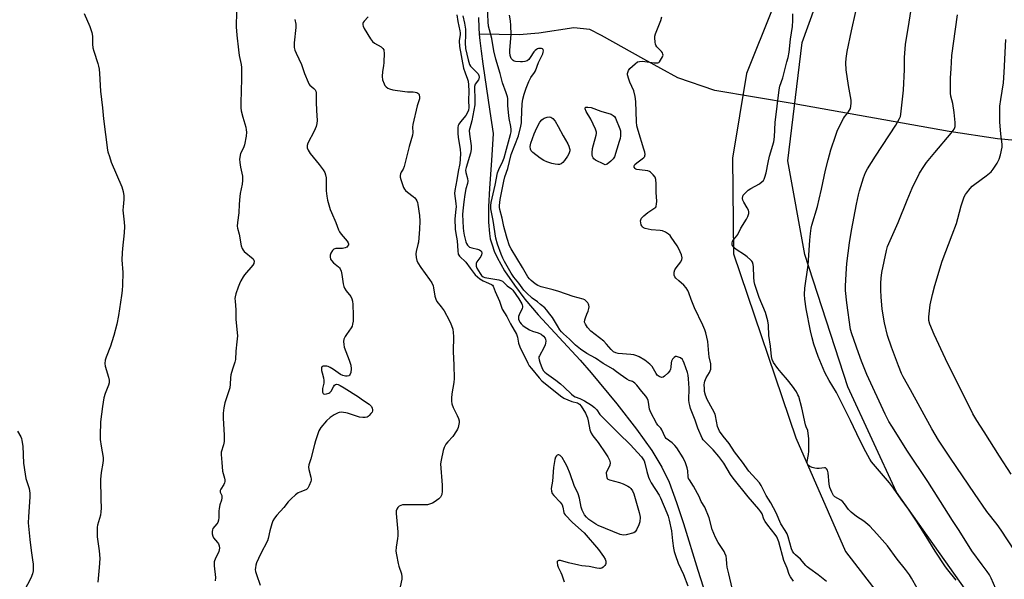
# Model space of a CAD drawing. Units: inches. Extents: x 1207768 to 1213768, y 533455 to 537456.
# Drawn here: x 1208205 to 1208648, y 534562 to 534814 of the extents above; entities that cross this region are included whole.
import ezdxf

# ---------------------------------------------------------------- set-up
doc = ezdxf.new("R2010")
doc.units = ezdxf.units.IN
doc.header["$MEASUREMENT"] = 0
for name, color, linetype in [('HYDRO-Single Line Stream', 4, 'Continuous'), ('NTRL-Farm Land', 3, 'Continuous'), ('NTRL-Trees', 3, 'Continuous'), ('Undefined', 1, 'Continuous')]:
    doc.layers.add(name, color=color, linetype=linetype)

msp = doc.modelspace()

# ---------------------------------------------------------------- linework, layer by layer
at = {"layer": 'HYDRO-Single Line Stream'}
for points in [[(1208410.93, 534815.33), (1208411.1, 534810.61), (1208411.32, 534807.81)], [(1208702.99, 534762.29), (1208681.8, 534760.6), (1208659.07, 534759.36), (1208644.53, 534760.66), (1208622.74, 534764.05), (1208553, 534776.47), (1208517.36, 534782.47), (1208500.68, 534788.21), (1208485.35, 534796.58), (1208466.31, 534807.2), (1208461.06, 534809.92), (1208453.79, 534810.68), (1208438.1, 534808.25), (1208429.27, 534807.49), (1208411.32, 534807.81)], [(1208411.32, 534807.81), (1208411.56, 534805.02), (1208412.11, 534800.2), (1208412.88, 534794.49), (1208416.12, 534773.06), (1208417.53, 534763.06), (1208416.79, 534750.96), (1208415.85, 534738.45), (1208415.44, 534730.13), (1208415.43, 534723.21), (1208415.84, 534718.1), (1208416.28, 534715.71), (1208417.05, 534712.97), (1208418.08, 534710.18), (1208419.35, 534707.34), (1208422.72, 534701.25), (1208427.11, 534694.76), (1208431.86, 534688.58), (1208437.83, 534681.53), (1208456.64, 534661.06), (1208461.59, 534655.43), (1208473.14, 534641.38), (1208482.03, 534629.96), (1208488.88, 534620.35), (1208493.48, 534612.87), (1208496.69, 534606.07), (1208500.09, 534597.04), (1208503.2, 534587.5), (1208509.57, 534566.52), (1208512.07, 534559.07)]]:
    msp.add_lwpolyline(points, dxfattribs=at)
at = {"layer": 'NTRL-Farm Land'}
msp.add_lwpolyline([(1208647.09, 534533.88), (1208598.99, 534601.62), (1208577.2, 534649.02), (1208557.82, 534708.65), (1208550.18, 534750.72), (1208556.59, 534804.07), (1208573.73, 534851.45), (1208596.4, 534921.08), (1208617.06, 534998.61), (1208630.82, 535065.72)], dxfattribs=at)
at = {"layer": 'NTRL-Trees'}
msp.add_lwpolyline([(1208618.58, 535061.66), (1208609.18, 535013.44), (1208597.37, 534958.48), (1208577.18, 534897.59), (1208555.22, 534849.35), (1208531.53, 534790.18), (1208525.26, 534751.94), (1208525.76, 534708.86), (1208553.69, 534626.06), (1208576.01, 534574.94), (1208615.14, 534524.38)], dxfattribs=at)
at = {"layer": 'Undefined'}
for points, elevation in [([(1208233.6, 534817.13), (1208236.15, 534811.32), (1208236.96, 534808.62), (1208237.25, 534806.97), (1208237.21, 534803.31), (1208237.41, 534801.73), (1208237.86, 534800.1), (1208239.73, 534794.58), (1208240, 534793.46), (1208240.21, 534792.06), (1208240.41, 534790.05), (1208240.89, 534782.09), (1208241.77, 534774.71), (1208242.2, 534769.73), (1208244, 534755.61), (1208244.22, 534754.79), (1208244.99, 534752.77), (1208245.75, 534750.26), (1208250.48, 534739.05), (1208251.14, 534736.95), (1208251.38, 534735.01), (1208251.39, 534733.32), (1208251.04, 534730.12), (1208250.98, 534728.51), (1208251.59, 534723.22), (1208251.67, 534721.19), (1208251.51, 534718.4), (1208250.71, 534711.38), (1208250.56, 534709.36), (1208250.53, 534706.22), (1208250.87, 534700.48), (1208250.81, 534694.81), (1208250.65, 534692.44), (1208250.37, 534690.11), (1208248.96, 534681.1), (1208248.2, 534677.21), (1208246.9, 534672.17), (1208246.05, 534669.35), (1208245.38, 534667.4), (1208243.42, 534662.48), (1208243.04, 534661.06), (1208242.87, 534659.58), (1208242.93, 534658.42), (1208244.46, 534653.42), (1208244.74, 534652), (1208244.78, 534650.89), (1208244.51, 534649.83), (1208242.98, 534646.11), (1208242.35, 534644.17), (1208241.73, 534640.23), (1208240.89, 534633.3), (1208240.69, 534627.08), (1208240.7, 534625.3), (1208241.11, 534622.4), (1208242.04, 534617.29), (1208242.12, 534616), (1208241.99, 534614.64), (1208241.17, 534610.56), (1208240.91, 534607.37), (1208240.97, 534598.48), (1208241.16, 534594.43), (1208241.1, 534592.75), (1208240.85, 534591.33), (1208239.59, 534586.85), (1208239.41, 534585.88), (1208239.34, 534585.01), (1208239.42, 534581.48), (1208240.33, 534575.18), (1208240.59, 534571.76), (1208240.32, 534567.68), (1208239.67, 534561.18)], 318), ([(1208302.27, 534820.36), (1208301.9, 534812.62), (1208301.9, 534811.18), (1208302.18, 534807.42), (1208302.92, 534800.75), (1208303.31, 534798.2), (1208304.1, 534794.18), (1208304.25, 534792.75), (1208304.32, 534787.74), (1208303.95, 534776.92), (1208304.02, 534774.68), (1208304.24, 534773.27), (1208304.92, 534770.41), (1208306.27, 534765.91), (1208306.46, 534764.78), (1208306.53, 534763.65), (1208306.42, 534761.94), (1208305.64, 534757.93), (1208305.15, 534756.57), (1208303.94, 534754.16), (1208303.71, 534753.38), (1208303.53, 534752.32), (1208303.49, 534751.49), (1208303.61, 534750.01), (1208303.92, 534747.94), (1208304.73, 534743.95), (1208304.8, 534741.9), (1208304.63, 534740.34), (1208303.79, 534736.14), (1208303.58, 534734.73), (1208303.29, 534731.35), (1208303.13, 534727.44), (1208302.46, 534722.97), (1208302.4, 534721.31), (1208302.53, 534720.48), (1208303.25, 534717.72), (1208304.12, 534712.59), (1208304.55, 534711.26), (1208305.02, 534710.59), (1208305.59, 534710.01), (1208309.52, 534706.7), (1208309.94, 534706.06), (1208310.02, 534705.57), (1208309.84, 534704.53), (1208309.44, 534703.8), (1208305.64, 534699.49), (1208305, 534698.53), (1208304, 534696.74), (1208303.35, 534695.43), (1208302.77, 534693.93), (1208301.78, 534690.96), (1208301.46, 534689.61), (1208301.39, 534688.78), (1208301.42, 534687.62), (1208301.81, 534683.66), (1208301.77, 534679.33), (1208302.48, 534671.97), (1208302.29, 534669.38), (1208301.7, 534665.11), (1208301.56, 534661.33), (1208301.35, 534660.22), (1208300.26, 534657.04), (1208299.57, 534654.43), (1208299.35, 534653.09), (1208299.25, 534650.29), (1208299.04, 534648.63), (1208298.48, 534646.73), (1208296.79, 534641.87), (1208296.34, 534639.57), (1208296.04, 534637.26), (1208296.06, 534634.92), (1208296.47, 534627.35), (1208296.46, 534624.42), (1208296.26, 534623), (1208295.25, 534619.71), (1208295.14, 534618.57), (1208295.52, 534615.04), (1208295.73, 534611.07), (1208296.64, 534607.95), (1208296.76, 534607.17), (1208296.76, 534606.4), (1208296.68, 534605.89), (1208296.38, 534605.15), (1208294.98, 534603.02), (1208294.67, 534602.33), (1208294.75, 534601.69), (1208295.42, 534600.21), (1208295.49, 534599.09), (1208295.31, 534598), (1208294.6, 534595.9), (1208294.26, 534594.26), (1208294.17, 534593.11), (1208294.14, 534590.21), (1208293.99, 534589.08), (1208293.62, 534588.05), (1208293.22, 534587.33), (1208291.47, 534585.22), (1208291.27, 534584.75), (1208291.15, 534583.98), (1208291.16, 534582.91), (1208291.38, 534581.87), (1208291.8, 534581.12), (1208293.5, 534579.01), (1208293.94, 534578.34), (1208294.33, 534577.44), (1208294.44, 534576.48), (1208294.35, 534575.66), (1208294.11, 534574.86), (1208292.42, 534571.53), (1208292.12, 534570.74), (1208292.01, 534570.2), (1208292.04, 534568.52), (1208292.6, 534563.15), (1208292.55, 534561.78)], 316), ([(1208525.05, 534558.42), (1208523.65, 534564.8), (1208522.78, 534567.91), (1208522.62, 534569.34), (1208522.58, 534571.61), (1208522.34, 534572.76), (1208521.85, 534574.16), (1208521.48, 534574.94), (1208518.84, 534579.02), (1208517.62, 534581.25), (1208516.79, 534582.96), (1208516.06, 534584.9), (1208514.71, 534590.04), (1208512.81, 534594.83), (1208511.18, 534597.49), (1208510.19, 534599.71), (1208509.49, 534601.04), (1208507.63, 534604.33), (1208505.85, 534607.14), (1208505.51, 534607.81), (1208505.32, 534608.61), (1208505.17, 534611.25), (1208504.87, 534612.66), (1208504.11, 534614.85), (1208502.99, 534617.16), (1208500.2, 534621.52), (1208499.33, 534622.68), (1208498.07, 534623.81), (1208495.39, 534625.83), (1208494.88, 534626.42), (1208493.42, 534629.67), (1208492.92, 534630.4), (1208491.68, 534631.83), (1208491.05, 534632.72), (1208488.42, 534637.54), (1208487.9, 534639.05), (1208487.47, 534642.17), (1208487.23, 534642.93), (1208486.78, 534643.91), (1208486.2, 534644.8), (1208484.5, 534647.02), (1208482.13, 534649.85), (1208481.35, 534650.66), (1208480.7, 534651.17), (1208480.21, 534651.41), (1208478.71, 534651.92), (1208477.72, 534652.45), (1208474.66, 534654.57), (1208472.52, 534656.29), (1208471.49, 534657.01), (1208467.01, 534659.59), (1208463.61, 534661.91), (1208459.77, 534664.13), (1208456.88, 534665.96), (1208454.63, 534667.81), (1208451.85, 534670.55), (1208449.24, 534672.9), (1208448.29, 534673.88), (1208447.57, 534674.76), (1208446.44, 534676.49), (1208444.2, 534680.25), (1208443.09, 534681.8), (1208441.53, 534683.78), (1208440.73, 534684.61), (1208438.91, 534686.17), (1208437.51, 534687.29), (1208435.11, 534689), (1208432.51, 534691.3), (1208431.41, 534692.6), (1208429.04, 534695.74), (1208426.85, 534698.36), (1208425.62, 534700.19), (1208422.66, 534705.51), (1208421.89, 534706.98), (1208421.17, 534708.72), (1208419.54, 534713.29), (1208418.77, 534716.01), (1208417.58, 534723.93), (1208416.56, 534729.11), (1208416.46, 534730.66), (1208416.7, 534732.08), (1208418.51, 534739.77), (1208419.55, 534745.43), (1208420.07, 534746.9), (1208421.84, 534750.61), (1208422.46, 534752.19), (1208423.51, 534756.1), (1208425.42, 534762.65), (1208425.67, 534763.81), (1208425.7, 534764.91), (1208425.53, 534766.27), (1208424.76, 534769.88), (1208424.41, 534772.54), (1208424.13, 534775.72), (1208424.11, 534778.86), (1208424.01, 534779.64), (1208423.47, 534781.47), (1208421.82, 534785.92), (1208420.71, 534790.18), (1208418.74, 534796.59), (1208417.85, 534800.35), (1208417.03, 534805.85), (1208415.5, 534811.39), (1208415.26, 534813.36), (1208414.97, 534819.97)], 308), ([(1208608.34, 534558.43), (1208605.8, 534562.92), (1208604.83, 534564.46), (1208603.06, 534566.83), (1208599.28, 534571.41), (1208594.94, 534577.54), (1208593.84, 534578.89), (1208590.18, 534582.95), (1208587.02, 534586.26), (1208584.39, 534588.53), (1208580.97, 534590.75), (1208578.64, 534592.61), (1208577.38, 534593.85), (1208575.64, 534596.44), (1208574.93, 534597.3), (1208574.04, 534597.99), (1208571.32, 534599.6), (1208570.72, 534600.17), (1208569.87, 534601.63), (1208569.01, 534603.76), (1208568.79, 534605.18), (1208568.32, 534610.33), (1208567.99, 534611.58), (1208567.59, 534612.16), (1208567.04, 534612.53), (1208566.66, 534612.63), (1208564.22, 534612.34), (1208563.13, 534612.35), (1208562.3, 534612.46), (1208561.15, 534612.76), (1208560.05, 534613.17), (1208559.38, 534613.62), (1208559.1, 534613.99), (1208558.86, 534614.65), (1208558.83, 534615.44), (1208559.45, 534618.62), (1208559.56, 534620.11), (1208559.51, 534625.78), (1208559.34, 534628.03), (1208559.06, 534629.34), (1208558.32, 534631.1), (1208558.06, 534631.92), (1208556.37, 534639.62), (1208555.01, 534644.71), (1208554.68, 534645.49), (1208554, 534646.73), (1208552.23, 534649.31), (1208550.03, 534652.22), (1208547.07, 534655.49), (1208545.57, 534657.31), (1208543.74, 534660.03), (1208543.12, 534661.36), (1208542.84, 534662.76), (1208542.36, 534667.35), (1208541.55, 534672.23), (1208541.42, 534676.8), (1208541.21, 534678.69), (1208540.07, 534682.55), (1208537.19, 534689.29), (1208535.34, 534695.09), (1208535.06, 534696.49), (1208534.8, 534698.45), (1208534.73, 534703.06), (1208534.53, 534704.12), (1208534.19, 534705.11), (1208533.95, 534705.57), (1208533.41, 534706.25), (1208531.88, 534707.63), (1208530.67, 534708.49), (1208526.86, 534710.86), (1208525.92, 534711.57), (1208525.38, 534712.23), (1208525.06, 534712.99), (1208525.02, 534713.82), (1208525.23, 534714.52), (1208525.74, 534715.29), (1208527.16, 534716.96), (1208527.62, 534717.66), (1208529.04, 534720.41), (1208531.58, 534724.47), (1208532.18, 534725.76), (1208532.58, 534727.07), (1208532.63, 534727.85), (1208532.39, 534728.64), (1208531.83, 534729.66), (1208530.3, 534732.11), (1208529.82, 534733.06), (1208529.67, 534733.81), (1208529.86, 534734.84), (1208530.09, 534735.32), (1208530.59, 534735.98), (1208532.27, 534737.54), (1208533.47, 534738.33), (1208537.34, 534740.38), (1208538.6, 534741.42), (1208539.14, 534742.01), (1208539.43, 534742.47), (1208539.84, 534743.5), (1208540.39, 534745.4), (1208541.32, 534750.09), (1208541.96, 534752.83), (1208543.84, 534759.35), (1208544.09, 534761.59), (1208544.39, 534768.08), (1208546.22, 534782.75), (1208546.56, 534784.41), (1208547.84, 534788.23), (1208549.76, 534795.29), (1208550.25, 534797.25), (1208550.75, 534799.71), (1208551.4, 534805.49), (1208552.24, 534811.28), (1208552.36, 534813.97), (1208552.32, 534817)], 314), ([(1208625.85, 534561.96), (1208622.09, 534566.6), (1208621.05, 534568.03), (1208616.4, 534575.02), (1208612.38, 534581.72), (1208607.98, 534588.6), (1208604.43, 534593.95), (1208601.17, 534598.44), (1208597.7, 534603.5), (1208595.93, 534605.8), (1208588.66, 534614.2), (1208587.81, 534615.33), (1208587.03, 534616.53), (1208585.2, 534619.85), (1208582.51, 534625.11), (1208578.4, 534633.84), (1208574.34, 534642.03), (1208571.96, 534646.53), (1208568.76, 534651.85), (1208566.79, 534655.46), (1208563.73, 534662.74), (1208561.85, 534668.28), (1208561.09, 534671.1), (1208560.36, 534674.24), (1208558.42, 534684.11), (1208557.84, 534688.54), (1208557.68, 534690.6), (1208557.84, 534693.44), (1208559.22, 534703.81), (1208560.02, 534715.1), (1208560.34, 534718.06), (1208560.68, 534720.41), (1208560.98, 534721.84), (1208563.42, 534730.29), (1208564.3, 534733.59), (1208565.31, 534737.97), (1208567.09, 534746.66), (1208568.21, 534751.24), (1208569.51, 534755.72), (1208571.68, 534762.38), (1208572.55, 534764.57), (1208575.14, 534769.92), (1208575.64, 534770.65), (1208577.14, 534772.47), (1208577.91, 534773.62), (1208578.26, 534774.36), (1208578.52, 534775.4), (1208578.66, 534776.74), (1208578.6, 534778.07), (1208577.38, 534784.66), (1208576.39, 534791.72), (1208576.23, 534794.88), (1208576.37, 534796.86), (1208576.85, 534799.98), (1208578.82, 534809.31), (1208580.76, 534817.98)], 316), ([(1208643.69, 534558.19), (1208641.66, 534562.85), (1208640.85, 534564.37), (1208639.77, 534565.98), (1208637.5, 534568.88), (1208632.95, 534575.25), (1208627.25, 534584.33), (1208624.16, 534588.92), (1208620.55, 534594.51), (1208613.12, 534606.45), (1208604.01, 534620.16), (1208596.86, 534631.37), (1208595.65, 534633.38), (1208593.92, 534636.7), (1208585.63, 534654.65), (1208583.24, 534660.64), (1208581.87, 534664.33), (1208578.91, 534672.86), (1208578.34, 534674.85), (1208576.74, 534686.87), (1208576.11, 534692.35), (1208576.03, 534694.34), (1208576.33, 534699.86), (1208576.68, 534704.63), (1208577.88, 534713.9), (1208578.73, 534719.43), (1208581, 534731.24), (1208581.97, 534735.56), (1208582.43, 534737.25), (1208584.25, 534743.07), (1208585.09, 534745.48), (1208585.97, 534747.18), (1208589.51, 534752.87), (1208598.68, 534766.8), (1208600.4, 534769.79), (1208600.79, 534770.75), (1208601.05, 534771.77), (1208602.25, 534782.65), (1208602.56, 534791.98), (1208602.6, 534797.28), (1208603.13, 534803.14), (1208604.78, 534813.2), (1208605.57, 534818.94)], 318), ([(1208655.21, 534570.62), (1208646.12, 534584.51), (1208644.25, 534587.14), (1208639.66, 534593), (1208634.06, 534601.05), (1208623.33, 534616.93), (1208617.99, 534625.08), (1208614.89, 534630.13), (1208605.36, 534647.7), (1208602.07, 534653.49), (1208601.34, 534655.02), (1208599.95, 534658.52), (1208596.78, 534666.86), (1208595.02, 534672.11), (1208593.58, 534677.82), (1208592.65, 534683.98), (1208592.1, 534689.61), (1208591.91, 534692.64), (1208591.98, 534695.74), (1208592.13, 534698.01), (1208592.48, 534700.59), (1208594.46, 534710.44), (1208594.95, 534712.27), (1208599.8, 534722.98), (1208603.8, 534733.03), (1208606.13, 534738.5), (1208609.43, 534745.28), (1208611.29, 534748.2), (1208612.6, 534750.11), (1208616.22, 534754.51), (1208623.67, 534763.3), (1208624.97, 534765.08), (1208625.34, 534765.79), (1208625.48, 534766.3), (1208625.47, 534768.05), (1208624.97, 534772.51), (1208624.32, 534776.65), (1208623.53, 534779.92), (1208623.32, 534781.27), (1208623.27, 534783.05), (1208623.35, 534788.09), (1208623.62, 534792.22), (1208623.87, 534798.25), (1208625.62, 534810.03), (1208626.44, 534816.58)], 320), ([(1208328.36, 534814.46), (1208328.79, 534812.29), (1208328.77, 534810.86), (1208328.03, 534803.84), (1208327.98, 534802.67), (1208328.07, 534801.8), (1208328.38, 534800.66), (1208328.91, 534799.26), (1208331.32, 534794.18), (1208332.64, 534790.04), (1208334.27, 534786.22), (1208334.67, 534785.44), (1208335.14, 534784.79), (1208336.81, 534783.36), (1208337.4, 534782.74), (1208337.73, 534782.09), (1208337.9, 534781.35), (1208337.86, 534777.22), (1208338.02, 534773.51), (1208338.33, 534768.95), (1208338.29, 534767.56), (1208337.92, 534766.22), (1208336.98, 534764.08), (1208334.17, 534758.68), (1208333.9, 534757.63), (1208333.9, 534756.59), (1208334.28, 534755.54), (1208335.16, 534754.03), (1208339.33, 534749.2), (1208341.07, 534746.78), (1208341.81, 534745.5), (1208342.15, 534744.47), (1208342.38, 534743.11), (1208342.47, 534737.29), (1208342.69, 534734.86), (1208343.06, 534733.14), (1208344.27, 534728.84), (1208344.81, 534727.46), (1208346.75, 534723.1), (1208347.94, 534719.8), (1208348.37, 534718.82), (1208349.1, 534717.74), (1208351.86, 534714.59), (1208352.31, 534713.89), (1208352.46, 534713.41), (1208352.41, 534712.95), (1208352.08, 534712.32), (1208351.71, 534711.97), (1208350.96, 534711.61), (1208349.82, 534711.37), (1208346.81, 534711.33), (1208346.27, 534711.22), (1208345.82, 534710.98), (1208345.29, 534710.39), (1208344.56, 534709.17), (1208344.25, 534708.39), (1208344.16, 534707.6), (1208344.36, 534706.58), (1208344.77, 534705.89), (1208345.78, 534704.88), (1208348.04, 534703.07), (1208348.44, 534702.68), (1208348.76, 534702.22), (1208349.17, 534701.14), (1208349.53, 534699.69), (1208350.08, 534695.37), (1208350.35, 534694.27), (1208350.71, 534693.51), (1208351.48, 534692.3), (1208353.45, 534689.7), (1208353.95, 534688.7), (1208354.29, 534687.63), (1208354.44, 534686.15), (1208354.57, 534681.27), (1208354.5, 534678.66), (1208354.33, 534677.21), (1208354.07, 534676.4), (1208353.7, 534675.64), (1208351.54, 534672.66), (1208350.95, 534671.72), (1208350.43, 534670.49), (1208350.26, 534669.44), (1208350.34, 534668.07), (1208350.59, 534666.98), (1208352.81, 534661.04), (1208353.5, 534658.86), (1208353.66, 534657.17), (1208353.54, 534655.51), (1208353.26, 534654.77), (1208352.95, 534654.36), (1208352.56, 534654.03), (1208351.87, 534653.79), (1208351.06, 534653.88), (1208349.95, 534654.21), (1208348.88, 534654.68), (1208345.77, 534656.86), (1208344.27, 534657.73), (1208343.25, 534658.22), (1208342.72, 534658.38), (1208341.89, 534658.43), (1208341.12, 534658.31), (1208340.69, 534658.13), (1208340.54, 534657.99), (1208340.36, 534657.62), (1208340.3, 534657.16), (1208340.33, 534656.39), (1208340.57, 534655.31), (1208341.27, 534653.14), (1208341.42, 534651.83), (1208341.32, 534650.75), (1208340.78, 534648.23), (1208340.75, 534647.41), (1208340.84, 534646.65), (1208341.08, 534646.04), (1208341.21, 534645.91), (1208341.59, 534645.78), (1208342.58, 534645.87), (1208343.6, 534646.21), (1208344.06, 534646.51), (1208344.61, 534647.14), (1208345.71, 534649.11), (1208346.18, 534649.75), (1208346.56, 534650.04), (1208347.02, 534650.19), (1208347.75, 534650.11), (1208348.75, 534649.64), (1208350.5, 534648.61), (1208357, 534644.53), (1208358.24, 534643.69), (1208360.05, 534642.27), (1208361.8, 534641.19), (1208362.23, 534640.84), (1208362.74, 534640.18), (1208363.11, 534639.45), (1208363.32, 534638.69), (1208363.27, 534638.19), (1208363.04, 534637.7), (1208362.55, 534636.99), (1208361.78, 534636.08), (1208361.34, 534635.7), (1208360.88, 534635.41), (1208359.9, 534635.18), (1208358.88, 534635.2), (1208357.48, 534635.47), (1208354.65, 534636.25), (1208352.02, 534637.16), (1208351.21, 534637.37), (1208349.18, 534637.58), (1208348.32, 534637.54), (1208347.78, 534637.41), (1208346.05, 534636.52), (1208344.2, 534635.25), (1208342.64, 534633.72), (1208340, 534630.69), (1208339.53, 534629.99), (1208339.16, 534629.21), (1208337.65, 534624.78), (1208337.16, 534623.1), (1208335.54, 534616.61), (1208334.65, 534614), (1208334.54, 534612.93), (1208334.62, 534611.84), (1208335.56, 534608.39), (1208335.7, 534607.53), (1208335.67, 534606.99), (1208335.54, 534606.46), (1208334.79, 534604.65), (1208334.12, 534603.44), (1208333.57, 534602.87), (1208332.58, 534602.37), (1208330.63, 534601.68), (1208329.75, 534601.27), (1208328.61, 534600.41), (1208326.69, 534598.64), (1208325.28, 534597.21), (1208323.32, 534594.79), (1208320.19, 534591.25), (1208319.16, 534589.91), (1208318.47, 534588.71), (1208317.99, 534587.35), (1208317.11, 534584.28), (1208316.35, 534580.82), (1208316, 534579.7), (1208312.8, 534573.8), (1208311.06, 534569.82), (1208310.75, 534568.73), (1208310.56, 534567.63), (1208310.5, 534566.81), (1208310.6, 534565.97), (1208311.03, 534564.57), (1208312.72, 534559.84)], 314), ([(1208361.25, 534815.69), (1208359.59, 534813.68), (1208359.11, 534813.01), (1208358.91, 534812.54), (1208358.89, 534811.94), (1208359.05, 534811.43), (1208359.59, 534810.39), (1208362.36, 534805.73), (1208363.21, 534804.52), (1208364.09, 534803.79), (1208367.16, 534802.05), (1208367.91, 534801.37), (1208368.29, 534800.77), (1208368.42, 534800.26), (1208368.48, 534799.42), (1208368.31, 534795.06), (1208368.18, 534793.62), (1208367.72, 534791), (1208367.61, 534788.73), (1208367.75, 534787.33), (1208368.45, 534785.48), (1208368.84, 534784.74), (1208369.34, 534784.1), (1208370.21, 534783.46), (1208370.97, 534783.13), (1208372.38, 534782.82), (1208377.86, 534781.98), (1208379.01, 534781.88), (1208381.59, 534781.86), (1208382.43, 534781.75), (1208383.22, 534781.51), (1208383.69, 534781.28), (1208384.06, 534780.96), (1208384.29, 534780.54), (1208384.47, 534779.52), (1208384.42, 534778.7), (1208383.33, 534775.52), (1208381.39, 534767.13), (1208381.27, 534765.98), (1208381.41, 534763.48), (1208381.29, 534762.35), (1208379.7, 534757.22), (1208377.58, 534748.26), (1208377.13, 534747.05), (1208376.22, 534745.62), (1208375.85, 534744.9), (1208375.7, 534744.2), (1208375.73, 534743.51), (1208375.99, 534742.41), (1208376.72, 534740.21), (1208377.23, 534738.86), (1208377.61, 534738.1), (1208378.13, 534737.43), (1208378.95, 534736.62), (1208381.59, 534734.76), (1208382.24, 534734.2), (1208382.76, 534733.52), (1208383.18, 534732.77), (1208383.52, 534731.97), (1208383.73, 534731.14), (1208384.44, 534726.25), (1208384.49, 534723.62), (1208384.37, 534720.1), (1208383.89, 534714.25), (1208383.7, 534713.13), (1208382.97, 534710.05), (1208382.79, 534708.91), (1208382.87, 534707.27), (1208383.16, 534705.94), (1208383.64, 534704.94), (1208385.01, 534702.8), (1208388.98, 534697.34), (1208389.89, 534695.81), (1208390.5, 534694.46), (1208390.78, 534693.62), (1208391.29, 534689.87), (1208391.7, 534688.47), (1208392.26, 534687.51), (1208394.18, 534685.06), (1208395.49, 534683.2), (1208397.75, 534679.05), (1208398.55, 534677.47), (1208398.88, 534676.66), (1208399.34, 534674.98), (1208399.59, 534673.58), (1208399.67, 534671.73), (1208399.58, 534665), (1208399.9, 534658.84), (1208399.94, 534652.74), (1208399.8, 534651.02), (1208398.95, 534645.91), (1208398.81, 534643.95), (1208398.8, 534642.55), (1208399, 534641.44), (1208399.54, 534639.81), (1208401.42, 534636.18), (1208401.98, 534634.87), (1208402.26, 534633.81), (1208402.27, 534633), (1208401.78, 534630.8), (1208401.49, 534630), (1208401.08, 534629.22), (1208399.44, 534626.75), (1208397.16, 534624.27), (1208396.32, 534623.17), (1208395.45, 534621.76), (1208395, 534620.41), (1208394.13, 534616.08), (1208393.92, 534614.34), (1208394.58, 534604.73), (1208394.57, 534602.02), (1208394.4, 534600.55), (1208393.87, 534599.4), (1208393.15, 534598.6), (1208390.99, 534597.13), (1208390.23, 534596.7), (1208389.43, 534596.37), (1208388.02, 534596), (1208386.85, 534595.89), (1208377.91, 534595.98), (1208376.74, 534595.91), (1208375.97, 534595.69), (1208375.29, 534595.31), (1208374.72, 534594.72), (1208374.27, 534593.98), (1208373.97, 534593.18), (1208373.89, 534592.09), (1208374.64, 534583.71), (1208374.7, 534581.95), (1208374.58, 534580.82), (1208373.88, 534576.86), (1208373.79, 534575.14), (1208374.03, 534573.45), (1208374.8, 534569.5), (1208375.1, 534568.39), (1208376.33, 534564.82), (1208376.53, 534563.51), (1208376.43, 534562.41), (1208375.75, 534558.98)], 312), ([(1208401.17, 534816.46), (1208401.61, 534813.44), (1208402.6, 534809.33), (1208402.73, 534808.48), (1208402.71, 534807.64), (1208402.31, 534804.88), (1208402.47, 534802.29), (1208404.25, 534792.51), (1208404.93, 534790.35), (1208406.05, 534787.55), (1208406.31, 534786.69), (1208406.52, 534784.98), (1208406.68, 534782.1), (1208406.53, 534777.92), (1208406.65, 534774.8), (1208406.44, 534773.53), (1208405.97, 534772.48), (1208405.2, 534771.24), (1208402.83, 534768.31), (1208402.17, 534767.36), (1208401.83, 534766.63), (1208401.65, 534765.77), (1208401.73, 534763.13), (1208401.88, 534761.41), (1208402.74, 534755.89), (1208402.81, 534754.05), (1208402.78, 534751.53), (1208402.56, 534749.58), (1208401.87, 534746.01), (1208401.28, 534742.21), (1208400.35, 534737.47), (1208400.22, 534736.03), (1208400.74, 534731.64), (1208400.85, 534730.02), (1208400.83, 534729.09), (1208400.33, 534724.69), (1208400.48, 534720.02), (1208400.69, 534718.05), (1208401.36, 534714.74), (1208401.63, 534710.22), (1208401.86, 534708.85), (1208402.13, 534708.3), (1208402.46, 534707.86), (1208405.28, 534705.12), (1208407.15, 534702.46), (1208409.53, 534699.54), (1208410.48, 534698.51), (1208411.54, 534697.7), (1208413.07, 534696.83), (1208414.39, 534696.18), (1208416.81, 534695.15), (1208417.22, 534694.83), (1208417.51, 534694.44), (1208418.48, 534691.92), (1208420.38, 534687.64), (1208421.66, 534684.03), (1208423.64, 534680.78), (1208425.3, 534677.36), (1208428.06, 534672.74), (1208428.52, 534671.43), (1208429, 534668.64), (1208429.53, 534667.12), (1208433.13, 534659.71), (1208433.8, 534658.55), (1208434.73, 534657.26), (1208438.28, 534653.06), (1208439.52, 534651.74), (1208447.79, 534644.96), (1208449.34, 534643.96), (1208451.09, 534643.14), (1208452.93, 534642.5), (1208455.51, 534641.9), (1208456.4, 534641.29), (1208457.16, 534640.41), (1208459.03, 534637.13), (1208459.96, 534635.14), (1208460.32, 534633.76), (1208461.08, 534629.75), (1208461.34, 534628.93), (1208461.7, 534628.16), (1208462.44, 534626.95), (1208464.79, 534624), (1208468.3, 534618.95), (1208469.22, 534617.5), (1208469.92, 534616.05), (1208470.18, 534614.81), (1208470.07, 534613.79), (1208469.66, 534612.79), (1208468.69, 534611.14), (1208468.46, 534610.39), (1208468.5, 534609.06), (1208468.67, 534608.3), (1208468.87, 534607.86), (1208469.19, 534607.51), (1208469.9, 534607.16), (1208474.39, 534605.99), (1208476.03, 534605.41), (1208478.15, 534604.39), (1208478.85, 534603.9), (1208479.44, 534603.32), (1208480.28, 534602.21), (1208480.89, 534600.92), (1208483.29, 534592.51), (1208483.57, 534591.16), (1208483.66, 534590.32), (1208483.53, 534588.3), (1208483.15, 534586.93), (1208482.09, 534584.62), (1208481.46, 534583.77), (1208480.78, 534583.36), (1208477.37, 534582.48), (1208476.04, 534582.31), (1208475.49, 534582.4), (1208474.66, 534582.65), (1208464.86, 534586.65), (1208463.81, 534587.16), (1208462.81, 534587.79), (1208460.63, 534589.37), (1208459.53, 534590.34), (1208458.72, 534591.5), (1208457.61, 534593.53), (1208457.11, 534594.87), (1208456.33, 534598.9), (1208455.76, 534600.87), (1208454.06, 534604.66), (1208452.2, 534609.94), (1208450.79, 534613.26), (1208449.98, 534614.86), (1208448.59, 534617.17), (1208447.72, 534618.16), (1208447.16, 534618.48), (1208446.76, 534618.5), (1208446.35, 534618.31), (1208446.02, 534617.98), (1208445.66, 534617.33), (1208445.3, 534616.3), (1208444.64, 534612.73), (1208444.27, 534606.57), (1208443.66, 534603.23), (1208443.77, 534602.12), (1208444.15, 534601.05), (1208444.79, 534600.09), (1208447.65, 534597.07), (1208448.55, 534595.94), (1208448.92, 534594.93), (1208449.32, 534592.55), (1208449.53, 534592.06), (1208450.02, 534591.37), (1208453.3, 534587.99), (1208458.45, 534583.4), (1208464.99, 534575.81), (1208467.18, 534572.74), (1208467.94, 534571.52), (1208468.26, 534570.5), (1208468.25, 534569.5), (1208468.12, 534569.03), (1208467.86, 534568.58), (1208467.1, 534567.83), (1208466.42, 534567.42), (1208465.89, 534567.29), (1208465.33, 534567.25), (1208464.19, 534567.41), (1208460.78, 534568.15), (1208457.51, 534568.47), (1208456.04, 534568.71), (1208451.38, 534569.86), (1208447.83, 534570.91), (1208447.09, 534570.89), (1208446.5, 534570.57), (1208446.38, 534570.4), (1208446.28, 534569.99), (1208446.47, 534568.73), (1208446.76, 534567.94), (1208448, 534565.54), (1208448.45, 534564.43), (1208449.48, 534561.29)], 310), ([(1208403.84, 534816.07), (1208404.68, 534812.81), (1208405.07, 534810.08), (1208405.15, 534808.97), (1208405.15, 534807.22), (1208404.9, 534803.96), (1208405.17, 534801.43), (1208406.24, 534796.23), (1208406.54, 534795.23), (1208406.98, 534794.19), (1208407.39, 534793.46), (1208407.74, 534793.01), (1208410.22, 534790.6), (1208410.77, 534789.97), (1208411.13, 534789.27), (1208411.23, 534788.5), (1208411.14, 534787.73), (1208410.96, 534787.25), (1208409.51, 534785.24), (1208409.23, 534784.31), (1208409.36, 534777.9), (1208409.27, 534775.99), (1208407.9, 534768.78), (1208406.99, 534765.45), (1208406.83, 534764.49), (1208406.92, 534762.83), (1208407.66, 534757.57), (1208407.67, 534755.85), (1208407.35, 534754.17), (1208405.4, 534747.83), (1208405.15, 534746.6), (1208405.22, 534745.52), (1208406.07, 534742.79), (1208406.19, 534741.71), (1208405.96, 534740.58), (1208405.24, 534738.26), (1208404.77, 534735.62), (1208404.3, 534732.38), (1208403.89, 534728.23), (1208403.81, 534726.63), (1208403.98, 534723.7), (1208404.05, 534720.59), (1208404.17, 534719.18), (1208404.49, 534717.29), (1208405.25, 534714.34), (1208405.54, 534713.59), (1208405.94, 534712.9), (1208406.46, 534712.31), (1208406.87, 534712), (1208407.93, 534711.58), (1208410.56, 534711), (1208411.38, 534710.74), (1208412.03, 534710.32), (1208412.27, 534709.93), (1208412.44, 534709.25), (1208412.34, 534708.52), (1208411.95, 534707.78), (1208410.25, 534705.39), (1208409.91, 534704.63), (1208409.85, 534704.15), (1208409.92, 534703.42), (1208410.28, 534702.47), (1208411.66, 534700.08), (1208412.32, 534699.15), (1208413, 534698.6), (1208413.78, 534698.31), (1208420.11, 534697.17), (1208420.94, 534696.95), (1208421.69, 534696.6), (1208422.54, 534695.9), (1208423.82, 534694.55), (1208425.8, 534693.13), (1208426.39, 534692.58), (1208429.1, 534688.69), (1208430.45, 534686.44), (1208430.66, 534685.93), (1208430.76, 534685.42), (1208430.71, 534684.91), (1208430.55, 534684.39), (1208429.24, 534681.53), (1208428.97, 534680.73), (1208428.89, 534680.26), (1208428.95, 534679.56), (1208429.21, 534678.82), (1208429.61, 534678.12), (1208430.1, 534677.48), (1208430.83, 534676.7), (1208431.48, 534676.18), (1208433.96, 534674.72), (1208435.27, 534674.13), (1208437.87, 534673.37), (1208439.14, 534672.75), (1208440.27, 534671.82), (1208440.96, 534670.94), (1208441.14, 534670.44), (1208441.19, 534669.62), (1208441.1, 534668.78), (1208440.9, 534668.02), (1208440.28, 534666.56), (1208438.35, 534663.07), (1208438.16, 534662.56), (1208438.08, 534662.03), (1208438.18, 534661.18), (1208438.52, 534660.12), (1208439.64, 534657.28), (1208440.27, 534656.19), (1208440.82, 534655.62), (1208441.49, 534655.08), (1208445.71, 534651.99), (1208447.82, 534650.36), (1208449.52, 534648.86), (1208452.75, 534645.78), (1208453.66, 534645.03), (1208454.44, 534644.59), (1208456.54, 534643.8), (1208458.6, 534642.78), (1208461.8, 534640.83), (1208463.21, 534639.82), (1208464.19, 534638.74), (1208465.55, 534636.66), (1208466.27, 534635.8), (1208470.11, 534632.06), (1208473.91, 534628.14), (1208479.42, 534622.89), (1208480.92, 534621.35), (1208484.29, 534617.53), (1208484.97, 534616.61), (1208485.5, 534615.67), (1208485.83, 534614.74), (1208486.71, 534610.88), (1208487.45, 534608.37), (1208487.86, 534607.28), (1208488.69, 534605.79), (1208492.19, 534600.28), (1208492.84, 534599.13), (1208495.73, 534592.26), (1208496.25, 534590.88), (1208496.73, 534589), (1208497.76, 534584.2), (1208498.17, 534579.71), (1208498.64, 534576.5), (1208498.98, 534574.87), (1208499.52, 534573.07), (1208500.86, 534569.61), (1208503.25, 534564.57), (1208505.2, 534559.51)], 308), ([(1208552.65, 534561.56), (1208551.31, 534563.46), (1208550.79, 534564.5), (1208549.78, 534567.36), (1208548.31, 534570.94), (1208546.03, 534579.27), (1208545.52, 534580.78), (1208545.15, 534581.47), (1208544.37, 534582.63), (1208541.08, 534586.85), (1208539.91, 534588.5), (1208539.41, 534589.5), (1208538.55, 534591.83), (1208538.02, 534592.79), (1208537.11, 534593.95), (1208532.23, 534599.48), (1208525.49, 534607.99), (1208524.35, 534609.65), (1208521.27, 534614.7), (1208519.11, 534617.73), (1208516.5, 534620.7), (1208512.57, 534624.55), (1208512.03, 534625.23), (1208511.6, 534625.97), (1208509.65, 534630.45), (1208508.5, 534634), (1208506.41, 534639.37), (1208505.97, 534640.72), (1208505.76, 534641.86), (1208505.65, 534643.01), (1208505.7, 534648.47), (1208505.46, 534652.6), (1208505.27, 534654.32), (1208504.96, 534655.58), (1208503.48, 534659.78), (1208503.08, 534660.7), (1208502.68, 534661.32), (1208501.82, 534662.05), (1208500.53, 534662.59), (1208500.01, 534662.69), (1208499.52, 534662.66), (1208498.92, 534662.3), (1208498.25, 534661.52), (1208497.76, 534660.6), (1208497.64, 534659.8), (1208497.55, 534657.89), (1208497.36, 534657.08), (1208497.02, 534656.32), (1208496.11, 534655.2), (1208494.67, 534653.79), (1208494.01, 534653.37), (1208493.28, 534653.3), (1208492.28, 534653.67), (1208491.81, 534653.97), (1208491.4, 534654.35), (1208490.9, 534655.06), (1208489.14, 534658.16), (1208488.1, 534659.32), (1208485.77, 534661.08), (1208483.29, 534662.58), (1208482.24, 534663.05), (1208480.87, 534663.42), (1208479.44, 534663.63), (1208473.85, 534664.1), (1208472.73, 534664.38), (1208471.69, 534664.87), (1208470.59, 534665.79), (1208468.51, 534668.29), (1208467.31, 534669.54), (1208461.53, 534674.09), (1208460.03, 534675.83), (1208459.06, 534677.25), (1208458.72, 534678.17), (1208458.77, 534679.14), (1208459.06, 534680.16), (1208459.77, 534681.82), (1208460.25, 534683.17), (1208460.55, 534684.27), (1208460.68, 534685.09), (1208460.62, 534685.8), (1208460.48, 534686.26), (1208460.1, 534686.93), (1208459.59, 534687.53), (1208458.78, 534688.2), (1208457.99, 534688.55), (1208453.48, 534689.68), (1208447.08, 534691.98), (1208444.52, 534692.79), (1208439.17, 534694.03), (1208437.67, 534694.64), (1208436.44, 534695.42), (1208434.63, 534696.86), (1208433.86, 534697.65), (1208433.16, 534698.55), (1208430.78, 534702.72), (1208425.6, 534711.13), (1208424.91, 534712.52), (1208423.81, 534715.85), (1208422.78, 534719.51), (1208422.36, 534721.22), (1208421.62, 534724.94), (1208420.62, 534728.88), (1208420.46, 534729.91), (1208420.44, 534730.74), (1208420.73, 534733.36), (1208422.38, 534741.68), (1208422.83, 534743.53), (1208424.12, 534747.4), (1208425.72, 534753.59), (1208428.88, 534762.11), (1208429.94, 534766.4), (1208430.24, 534767.84), (1208430.36, 534768.9), (1208430.38, 534773.07), (1208430.61, 534776.39), (1208430.96, 534778.51), (1208431.55, 534780.75), (1208432.41, 534783.53), (1208433.62, 534786.53), (1208434.55, 534788.33), (1208436.21, 534790.57), (1208436.66, 534791.33), (1208437.99, 534795.03), (1208439.87, 534798.97), (1208440.09, 534799.78), (1208440.15, 534800.29), (1208440, 534800.92), (1208439.69, 534801.16), (1208439.25, 534801.3), (1208438.49, 534801.38), (1208437.98, 534801.34), (1208437.49, 534801.21), (1208437.03, 534800.98), (1208436.41, 534800.52), (1208435.87, 534799.91), (1208434.22, 534797.26), (1208433.56, 534796.38), (1208432.78, 534795.83), (1208431.81, 534795.5), (1208430.75, 534795.33), (1208429.89, 534795.29), (1208427.56, 534795.49), (1208427.03, 534795.64), (1208426.57, 534795.9), (1208426.2, 534796.25), (1208425.72, 534796.88), (1208425.48, 534797.36), (1208425.26, 534798.15), (1208425.06, 534799.54), (1208425, 534800.67), (1208425.68, 534807.7), (1208425.55, 534811.75), (1208425.32, 534813.8), (1208424.91, 534816.43)], 310), ([(1208567.53, 534561.44), (1208563.74, 534564.38), (1208559.99, 534567.07), (1208558.83, 534567.98), (1208558.22, 534568.59), (1208555.81, 534571.4), (1208553.61, 534573.38), (1208552.83, 534574.22), (1208552.22, 534575.14), (1208551.77, 534576.2), (1208550.28, 534581.49), (1208549.78, 534582.83), (1208548.95, 534584.37), (1208547.06, 534587.4), (1208544.91, 534592.38), (1208542.47, 534596.76), (1208540.37, 534600.18), (1208538.2, 534604.6), (1208537.33, 534605.78), (1208532.56, 534611.05), (1208529.76, 534615.07), (1208526.18, 534619.82), (1208523.77, 534623.47), (1208520.98, 534626.83), (1208519.4, 534629.13), (1208518.9, 534630.13), (1208518.55, 534631.26), (1208518, 534633.58), (1208517.63, 534636.02), (1208517.41, 534636.78), (1208516.31, 534639), (1208513.78, 534643.4), (1208513.1, 534645.27), (1208512.71, 534646.92), (1208512.59, 534648.31), (1208512.55, 534650), (1208512.63, 534650.82), (1208512.81, 534651.63), (1208513.36, 534653.18), (1208514.9, 534655.51), (1208515.26, 534656.19), (1208515.46, 534656.96), (1208515.56, 534658.05), (1208515.44, 534659.45), (1208514.76, 534662.57), (1208514.54, 534663.99), (1208514.13, 534669.43), (1208513.27, 534673.33), (1208512.79, 534674.69), (1208511.85, 534676.83), (1208508.17, 534684.61), (1208506.63, 534688.37), (1208505.6, 534691.37), (1208505.16, 534692.42), (1208504.36, 534693.67), (1208503.4, 534694.81), (1208501.05, 534696.72), (1208499.81, 534697.9), (1208499.33, 534698.57), (1208499.06, 534699.31), (1208498.99, 534699.85), (1208499.01, 534700.67), (1208499.28, 534701.7), (1208499.87, 534702.66), (1208502, 534705.35), (1208502.49, 534706.31), (1208502.6, 534707.08), (1208502.23, 534708.46), (1208501.09, 534711.23), (1208500.4, 534712.55), (1208497.68, 534716.5), (1208497.13, 534717.2), (1208496.51, 534717.81), (1208495.06, 534718.7), (1208493.75, 534719.25), (1208492.64, 534719.43), (1208488.61, 534719.74), (1208486.02, 534720.37), (1208485.23, 534720.69), (1208484.82, 534720.97), (1208484.38, 534721.52), (1208484.16, 534722.04), (1208483.95, 534722.88), (1208483.88, 534723.73), (1208483.96, 534724.26), (1208484.37, 534724.94), (1208485.41, 534725.96), (1208487.22, 534727.51), (1208490.29, 534729.62), (1208490.67, 534729.99), (1208490.92, 534730.43), (1208491.09, 534731.21), (1208491.16, 534732.62), (1208490.95, 534736.56), (1208490.96, 534740.42), (1208490.69, 534742.35), (1208490.38, 534743.39), (1208489.58, 534744.55), (1208488.38, 534745.76), (1208487.91, 534746.05), (1208487.13, 534746.31), (1208483.35, 534746.71), (1208482.22, 534746.92), (1208481.77, 534747.09), (1208481.39, 534747.36), (1208481.01, 534747.95), (1208480.95, 534748.39), (1208481, 534748.59), (1208481.37, 534749.2), (1208482.18, 534749.95), (1208484.63, 534751.68), (1208485.29, 534752.23), (1208485.73, 534752.81), (1208485.85, 534753.17), (1208485.88, 534753.68), (1208485.73, 534754.75), (1208485.38, 534756.11), (1208482.79, 534764.49), (1208482.27, 534766.5), (1208482.12, 534768.28), (1208481.74, 534777.56), (1208481.42, 534779.82), (1208480.78, 534782.24), (1208479.06, 534786.16), (1208478.56, 534787.52), (1208478.06, 534789.48), (1208478.02, 534790.04), (1208478.09, 534790.55), (1208478.43, 534791.52), (1208479.09, 534792.4), (1208481.42, 534794.52), (1208482.55, 534795.33), (1208483.34, 534795.58), (1208484.8, 534795.65), (1208490.02, 534794.98), (1208491.68, 534794.94), (1208492.12, 534795.1), (1208492.43, 534795.41), (1208493.75, 534797.68), (1208493.97, 534798.38), (1208493.93, 534798.87), (1208493.74, 534799.34), (1208493.23, 534800.01), (1208491.18, 534802.13), (1208490.71, 534802.83), (1208490.52, 534803.34), (1208490.37, 534804.14), (1208490.22, 534806.1), (1208490.27, 534806.92), (1208490.57, 534808.03), (1208492.94, 534813.99), (1208493.47, 534815.66)], 312), ([(1208650.68, 534609.67), (1208645.43, 534617.79), (1208638.5, 534628.83), (1208635.15, 534633.95), (1208633.39, 534636.92), (1208630.35, 534643.08), (1208626.62, 534650.35), (1208621.12, 534661.62), (1208615.95, 534672.65), (1208614.07, 534677.21), (1208613.56, 534678.84), (1208613.51, 534679.62), (1208613.56, 534680.5), (1208614.25, 534686.04), (1208615.23, 534690.61), (1208616.3, 534694.74), (1208619.64, 534705.6), (1208624.14, 534717.41), (1208626.03, 534722.62), (1208626.67, 534724.82), (1208628.06, 534730.54), (1208629.54, 534734.57), (1208630.03, 534735.58), (1208630.52, 534736.3), (1208632.16, 534738.31), (1208633.14, 534739.36), (1208634.31, 534740.29), (1208639.38, 534743.99), (1208641.55, 534745.9), (1208642.52, 534746.98), (1208644.29, 534749.72), (1208645.16, 534751.57), (1208645.77, 534753.52), (1208646.56, 534756.93), (1208646.59, 534758.33), (1208645.97, 534762.75), (1208645.56, 534768.39), (1208645.45, 534773.93), (1208645.53, 534775.39), (1208645.91, 534778.34), (1208647.1, 534785.92), (1208647.51, 534790.52), (1208648.25, 534805.44)], 322), ([(1208203.57, 534629.14), (1208205.06, 534626.61), (1208205.36, 534625.79), (1208205.55, 534624.93), (1208205.89, 534622.29), (1208206.27, 534614.73), (1208206.94, 534609.75), (1208207.32, 534607.73), (1208208.73, 534603.3), (1208209.13, 534601.13), (1208209.13, 534599.47), (1208208.48, 534590.47), (1208208.4, 534587.84), (1208209.03, 534580.3), (1208209.63, 534575.35), (1208210.31, 534571.17), (1208210.54, 534569.18), (1208210.65, 534567.49), (1208210.58, 534566.27), (1208210.24, 534564.92), (1208209.52, 534562.98), (1208205.11, 534554.31)], 320)]:
    msp.add_lwpolyline(points, dxfattribs=dict(at, elevation=elevation))
at = {"layer": 'Undefined', "elevation": 312}
for points in [[(1208467.93, 534749.04), (1208467.28, 534749.22), (1208463.6, 534751.07), (1208462.8, 534751.73), (1208462.49, 534752.18), (1208462.28, 534752.69), (1208462.13, 534753.49), (1208462.1, 534754.32), (1208462.29, 534756.33), (1208462.66, 534758.06), (1208463.96, 534762.33), (1208464.09, 534763.17), (1208464.06, 534763.73), (1208463.6, 534765.07), (1208461.47, 534769.59), (1208459.37, 534773.02), (1208459.01, 534774.26), (1208459.02, 534774.67), (1208459.25, 534774.94), (1208460.19, 534775.02), (1208461.72, 534774.84), (1208466, 534773.21), (1208470.58, 534771.74), (1208471.61, 534771.25), (1208472.16, 534770.68), (1208472.57, 534769.95), (1208474.57, 534765.15), (1208474.79, 534764.33), (1208474.85, 534763.47), (1208474.78, 534762.02), (1208474.63, 534760.87), (1208474.25, 534759.43), (1208472.08, 534752.59), (1208471.52, 534751.62), (1208470.57, 534750.62), (1208468.82, 534749.33), (1208468.37, 534749.12)], [(1208446.66, 534749.11), (1208445.38, 534749.25), (1208443.97, 534749.61), (1208441.69, 534750.35), (1208440.36, 534750.93), (1208438.69, 534752.06), (1208435.46, 534754.51), (1208434.69, 534755.29), (1208434.38, 534755.99), (1208434.26, 534757.31), (1208434.5, 534758.71), (1208435.98, 534762.96), (1208437.16, 534765.62), (1208438.59, 534768.18), (1208439.43, 534769.25), (1208440.02, 534769.77), (1208440.48, 534770.05), (1208441.84, 534770.49), (1208442.93, 534770.61), (1208443.55, 534770.45), (1208444.36, 534769.83), (1208445.42, 534768.59), (1208446.83, 534766.31), (1208449.05, 534761.99), (1208451.09, 534758.44), (1208451.57, 534757.42), (1208451.93, 534756.4), (1208452.02, 534755.88), (1208452, 534755.32), (1208451.63, 534753.93), (1208451.06, 534752.88), (1208449.72, 534750.87), (1208448.97, 534749.99), (1208448.14, 534749.39), (1208447.43, 534749.16)]]:
    msp.add_lwpolyline(points, close=True, dxfattribs=at)

doc.saveas('drawing.dxf')
